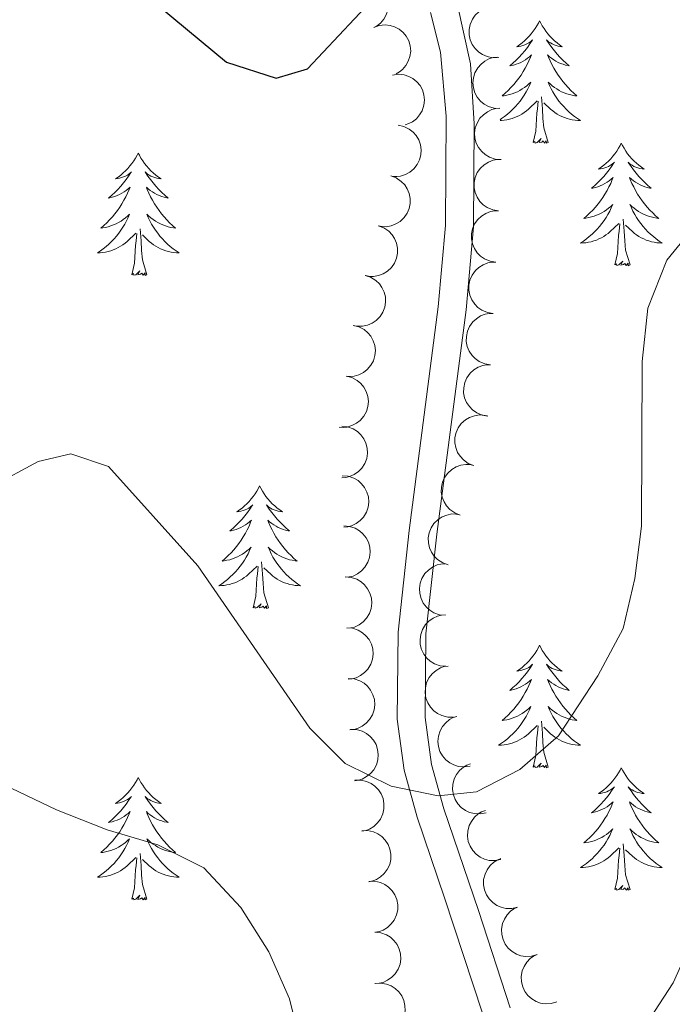
# Model space of a CAD drawing. Units: metres. Extents: x 597033 to 601530, y 687280 to 690313.
# Drawn here: x 599740 to 599804, y 689790 to 689886 of the extents above; entities that cross this region are included whole.
import ezdxf

# ---------------------------------------------------------------- set-up
doc = ezdxf.new("R2010")
doc.units = ezdxf.units.M
doc.header["$MEASUREMENT"] = 0
doc.linetypes.add('DGN Style 3', pattern=[78.51725, 56.08375, -22.4335])
for name, color, linetype, lineweight in [('Carátula', 7, 'Continuous', 0), ('Elementos auxiliares', 7, 'Continuous', 0), ('Entidades rústicas y varios', 7, 'Continuous', 0), ('Relieve y altimetría', 7, 'Continuous', 0), ('Viales y ferrocarril', 7, 'Continuous', 0)]:
    doc.layers.add(name, color=color, linetype=linetype, lineweight=lineweight)

msp = doc.modelspace()

# ---------------------------------------------------------------- linework, layer by layer
at = {"layer": 'Carátula', "color": 7, "linetype": 'Continuous', "lineweight": 0}
msp.add_3dface([(597075.045, 687279.999), (601529.591, 687343.338), (601487.365, 690313.05), (597032.819, 690249.711)], dxfattribs=at)
msp.add_3dface([(597075.045, 687279.999), (601529.591, 687343.338), (601487.365, 690313.05), (597032.819, 690249.711)], dxfattribs=at)
at = {"layer": 'Elementos auxiliares', "color": 250, "linetype": 'Continuous', "lineweight": 0}
msp.add_3dface([(597937.88, 687686.35), (597905.57, 689999.52), (601337.18, 690048.34), (601370.62, 687735.16)], dxfattribs=at)
at = {"layer": 'Entidades rústicas y varios', "color": 92, "linetype": 'Continuous', "lineweight": 0, "flags": 128}
for points, elevation in [([(599772.326, 689889.718), (599772.855, 689889.906), (599773.439, 689889.96), (599773.918, 689889.907), (599774.342, 689889.77), (599774.781, 689889.546), (599775.165, 689889.238), (599775.48, 689888.861), (599775.713, 689888.416), (599775.862, 689887.931), (599775.907, 689887.426), (599775.836, 689886.879), (599775.676, 689886.434), (599775.435, 689886.002), (599775.123, 689885.622), (599774.82, 689885.39), (599774.478, 689885.205)], 349.455), ([(599786.633, 689882.287), (599786.072, 689882.258), (599785.497, 689882.371), (599785.053, 689882.559), (599784.685, 689882.81), (599784.328, 689883.15), (599784.047, 689883.554), (599783.852, 689884.005), (599783.756, 689884.498), (599783.75, 689885.005), (599783.85, 689885.502), (599784.073, 689886.007), (599784.353, 689886.388), (599784.707, 689886.734), (599785.115, 689887.009), (599785.471, 689887.145), (599785.851, 689887.226)], 350.514), ([(599774.478, 689885.205), (599775.008, 689885.393), (599775.592, 689885.447), (599776.071, 689885.394), (599776.495, 689885.257), (599776.934, 689885.033), (599777.318, 689884.725), (599777.632, 689884.348), (599777.865, 689883.903), (599778.015, 689883.418), (599778.06, 689882.913), (599777.989, 689882.366), (599777.829, 689881.921), (599777.588, 689881.489), (599777.275, 689881.109), (599776.972, 689880.878), (599776.631, 689880.692)], 349.455), ([(599786.749, 689877.317), (599786.188, 689877.346), (599785.628, 689877.518), (599785.205, 689877.751), (599784.866, 689878.039), (599784.546, 689878.414), (599784.308, 689878.845), (599784.161, 689879.313), (599784.116, 689879.813), (599784.162, 689880.318), (599784.314, 689880.803), (599784.588, 689881.281), (599784.906, 689881.631), (599785.293, 689881.939), (599785.728, 689882.171), (599786.096, 689882.269), (599786.482, 689882.31)], 349.896), ([(599776.278, 689880.57), (599776.835, 689880.651), (599777.417, 689880.592), (599777.877, 689880.447), (599778.267, 689880.231), (599778.654, 689879.926), (599778.971, 689879.549), (599779.207, 689879.119), (599779.35, 689878.637), (599779.403, 689878.133), (599779.349, 689877.628), (599779.174, 689877.105), (599778.931, 689876.7), (599778.611, 689876.322), (599778.23, 689876.01), (599777.888, 689875.841), (599777.518, 689875.726)], 349.246), ([(599786.838, 689872.339), (599786.278, 689872.386), (599785.724, 689872.577), (599785.309, 689872.823), (599784.979, 689873.122), (599784.671, 689873.508), (599784.448, 689873.946), (599784.316, 689874.419), (599784.287, 689874.92), (599784.351, 689875.424), (599784.518, 689875.903), (599784.808, 689876.372), (599785.137, 689876.711), (599785.534, 689877.006), (599785.976, 689877.224), (599786.347, 689877.31), (599786.735, 689877.338)], 349.457), ([(599776.846, 689875.684), (599777.396, 689875.566), (599777.921, 689875.307), (599778.301, 689875.011), (599778.591, 689874.672), (599778.848, 689874.251), (599779.014, 689873.788), (599779.085, 689873.302), (599779.05, 689872.801), (599778.924, 689872.31), (599778.698, 689871.856), (599778.351, 689871.427), (599777.982, 689871.132), (599777.551, 689870.889), (599777.085, 689870.729), (599776.706, 689870.69), (599776.318, 689870.712)], 348.991), ([(599786.599, 689867.351), (599786.044, 689867.438), (599785.505, 689867.668), (599785.109, 689867.943), (599784.801, 689868.265), (599784.521, 689868.671), (599784.33, 689869.124), (599784.232, 689869.605), (599784.239, 689870.107), (599784.338, 689870.605), (599784.539, 689871.071), (599784.862, 689871.518), (599785.214, 689871.833), (599785.632, 689872.099), (599786.088, 689872.284), (599786.464, 689872.344), (599786.853, 689872.344)], 349.276), ([(599776.134, 689870.746), (599776.662, 689870.552), (599777.145, 689870.222), (599777.48, 689869.875), (599777.72, 689869.499), (599777.914, 689869.046), (599778.013, 689868.564), (599778.015, 689868.073), (599777.91, 689867.582), (599777.716, 689867.113), (599777.428, 689866.695), (599777.025, 689866.32), (599776.618, 689866.079), (599776.156, 689865.9), (599775.673, 689865.807), (599775.292, 689865.822), (599774.911, 689865.898)], 348.927), ([(599786.345, 689862.357), (599785.79, 689862.444), (599785.251, 689862.674), (599784.855, 689862.949), (599784.547, 689863.271), (599784.267, 689863.677), (599784.076, 689864.131), (599783.978, 689864.612), (599783.985, 689865.114), (599784.084, 689865.612), (599784.285, 689866.078), (599784.608, 689866.525), (599784.96, 689866.84), (599785.378, 689867.105), (599785.834, 689867.291), (599786.21, 689867.35), (599786.599, 689867.351)], 349.254), ([(599774.911, 689865.898), (599775.438, 689865.704), (599775.922, 689865.374), (599776.257, 689865.027), (599776.496, 689864.651), (599776.691, 689864.198), (599776.79, 689863.716), (599776.792, 689863.225), (599776.687, 689862.734), (599776.493, 689862.265), (599776.205, 689861.847), (599775.801, 689861.472), (599775.394, 689861.231), (599774.933, 689861.052), (599774.449, 689860.959), (599774.069, 689860.974), (599773.688, 689861.05)], 348.923), ([(599786.091, 689857.364), (599785.536, 689857.451), (599784.997, 689857.681), (599784.601, 689857.956), (599784.293, 689858.278), (599784.013, 689858.684), (599783.822, 689859.137), (599783.724, 689859.618), (599783.732, 689860.12), (599783.83, 689860.618), (599784.031, 689861.084), (599784.354, 689861.531), (599784.706, 689861.846), (599785.124, 689862.112), (599785.58, 689862.297), (599785.956, 689862.357), (599786.345, 689862.357)], 349.232), ([(599773.626, 689861.065), (599774.162, 689860.894), (599774.659, 689860.585), (599775.009, 689860.252), (599775.264, 689859.887), (599775.478, 689859.443), (599775.598, 689858.966), (599775.621, 689858.475), (599775.537, 689857.98), (599775.363, 689857.503), (599775.093, 689857.074), (599774.706, 689856.681), (599774.31, 689856.423), (599773.857, 689856.225), (599773.378, 689856.111), (599772.996, 689856.11), (599772.612, 689856.169)], 348.873), ([(599785.837, 689852.37), (599785.282, 689852.457), (599784.743, 689852.687), (599784.347, 689852.962), (599784.039, 689853.284), (599783.759, 689853.69), (599783.568, 689854.144), (599783.471, 689854.625), (599783.478, 689855.127), (599783.576, 689855.625), (599783.777, 689856.091), (599784.1, 689856.538), (599784.452, 689856.853), (599784.87, 689857.118), (599785.326, 689857.304), (599785.703, 689857.363), (599786.091, 689857.364)], 349.21), ([(599772.452, 689856.201), (599772.998, 689856.068), (599773.516, 689855.793), (599773.887, 689855.486), (599774.167, 689855.139), (599774.411, 689854.71), (599774.563, 689854.242), (599774.62, 689853.755), (599774.57, 689853.255), (599774.43, 689852.767), (599774.19, 689852.32), (599773.831, 689851.902), (599773.453, 689851.618), (599773.014, 689851.388), (599772.544, 689851.242), (599772.164, 689851.215), (599771.777, 689851.247)], 348.647), ([(599785.583, 689847.377), (599785.028, 689847.464), (599784.489, 689847.694), (599784.093, 689847.969), (599783.785, 689848.291), (599783.505, 689848.697), (599783.314, 689849.15), (599783.217, 689849.631), (599783.224, 689850.133), (599783.322, 689850.631), (599783.523, 689851.097), (599783.846, 689851.544), (599784.198, 689851.859), (599784.616, 689852.125), (599785.072, 689852.31), (599785.449, 689852.37), (599785.837, 689852.37)], 349.187), ([(599771.778, 689851.253), (599772.324, 689851.119), (599772.841, 689850.844), (599773.213, 689850.537), (599773.492, 689850.19), (599773.736, 689849.761), (599773.888, 689849.293), (599773.945, 689848.806), (599773.896, 689848.306), (599773.755, 689847.818), (599773.515, 689847.371), (599773.156, 689846.953), (599772.778, 689846.669), (599772.34, 689846.439), (599771.87, 689846.293), (599771.489, 689846.266), (599771.102, 689846.298)], 348.419), ([(599784.193, 689842.565), (599783.669, 689842.769), (599783.192, 689843.108), (599782.864, 689843.461), (599782.632, 689843.842), (599782.446, 689844.298), (599782.356, 689844.782), (599782.363, 689845.273), (599782.477, 689845.762), (599782.68, 689846.227), (599782.976, 689846.639), (599783.387, 689847.007), (599783.798, 689847.24), (599784.263, 689847.41), (599784.748, 689847.494), (599785.129, 689847.471), (599785.508, 689847.389)], 349.172), ([(599771.347, 689846.375), (599771.907, 689846.317), (599772.457, 689846.116), (599772.867, 689845.862), (599773.192, 689845.557), (599773.492, 689845.166), (599773.707, 689844.724), (599773.83, 689844.248), (599773.849, 689843.746), (599773.777, 689843.244), (599773.601, 689842.768), (599773.302, 689842.305), (599772.967, 689841.972), (599772.564, 689841.684), (599772.118, 689841.475), (599771.746, 689841.396), (599771.358, 689841.375)], 347.502), ([(599782.878, 689837.741), (599782.354, 689837.945), (599781.877, 689838.284), (599781.549, 689838.637), (599781.317, 689839.018), (599781.131, 689839.474), (599781.041, 689839.958), (599781.048, 689840.449), (599781.162, 689840.938), (599781.365, 689841.403), (599781.661, 689841.815), (599782.072, 689842.183), (599782.483, 689842.416), (599782.948, 689842.586), (599783.433, 689842.67), (599783.814, 689842.647), (599784.193, 689842.565)], 349.161), ([(599771.401, 689841.56), (599771.962, 689841.517), (599772.518, 689841.331), (599772.934, 689841.089), (599773.267, 689840.792), (599773.578, 689840.41), (599773.805, 689839.973), (599773.941, 689839.501), (599773.974, 689839), (599773.915, 689838.496), (599773.752, 689838.016), (599773.466, 689837.544), (599773.14, 689837.202), (599772.745, 689836.904), (599772.305, 689836.682), (599771.935, 689836.593), (599771.547, 689836.562)], 346.164), ([(599781.706, 689832.894), (599781.175, 689833.077), (599780.684, 689833.397), (599780.342, 689833.737), (599780.095, 689834.108), (599779.89, 689834.556), (599779.781, 689835.036), (599779.769, 689835.527), (599779.863, 689836.02), (599780.047, 689836.493), (599780.326, 689836.917), (599780.722, 689837.301), (599781.124, 689837.55), (599781.581, 689837.738), (599782.062, 689837.842), (599782.444, 689837.835), (599782.826, 689837.767)], 348.983), ([(599771.544, 689836.678), (599772.105, 689836.635), (599772.66, 689836.45), (599773.077, 689836.207), (599773.41, 689835.911), (599773.721, 689835.529), (599773.948, 689835.092), (599774.084, 689834.62), (599774.117, 689834.119), (599774.059, 689833.615), (599773.896, 689833.135), (599773.61, 689832.663), (599773.284, 689832.321), (599772.889, 689832.023), (599772.449, 689831.801), (599772.079, 689831.712), (599771.692, 689831.68)], 345.181), ([(599781.441, 689827.984), (599780.881, 689828.036), (599780.329, 689828.232), (599779.917, 689828.482), (599779.589, 689828.784), (599779.285, 689829.172), (599779.066, 689829.613), (599778.939, 689830.087), (599778.914, 689830.588), (599778.982, 689831.091), (599779.154, 689831.569), (599779.448, 689832.035), (599779.78, 689832.371), (599780.18, 689832.663), (599780.624, 689832.876), (599780.996, 689832.959), (599781.384, 689832.983)], 348.253), ([(599771.691, 689831.71), (599772.251, 689831.668), (599772.807, 689831.482), (599773.224, 689831.24), (599773.557, 689830.944), (599773.868, 689830.561), (599774.095, 689830.125), (599774.231, 689829.653), (599774.264, 689829.152), (599774.205, 689828.648), (599774.042, 689828.167), (599773.757, 689827.696), (599773.431, 689827.353), (599773.036, 689827.055), (599772.596, 689826.833), (599772.226, 689826.744), (599771.838, 689826.713)], 344.631), ([(599781.498, 689823.016), (599780.938, 689823.069), (599780.386, 689823.265), (599779.973, 689823.515), (599779.646, 689823.817), (599779.342, 689824.205), (599779.123, 689824.645), (599778.995, 689825.119), (599778.971, 689825.621), (599779.039, 689826.124), (599779.211, 689826.602), (599779.505, 689827.068), (599779.837, 689827.404), (599780.237, 689827.695), (599780.681, 689827.909), (599781.053, 689827.992), (599781.441, 689828.016)], 347.684), ([(599771.837, 689826.757), (599772.397, 689826.714), (599772.953, 689826.529), (599773.37, 689826.286), (599773.703, 689825.99), (599774.014, 689825.608), (599774.241, 689825.171), (599774.377, 689824.7), (599774.41, 689824.198), (599774.352, 689823.694), (599774.189, 689823.214), (599773.903, 689822.742), (599773.577, 689822.4), (599773.182, 689822.102), (599772.743, 689821.88), (599772.372, 689821.79), (599771.985, 689821.759)], 343.983), ([(599782.232, 689818.07), (599781.67, 689818.069), (599781.102, 689818.211), (599780.668, 689818.421), (599780.313, 689818.691), (599779.974, 689819.048), (599779.714, 689819.466), (599779.542, 689819.926), (599779.47, 689820.423), (599779.49, 689820.93), (599779.615, 689821.422), (599779.864, 689821.914), (599780.163, 689822.28), (599780.534, 689822.608), (599780.955, 689822.863), (599781.317, 689822.98), (599781.701, 689823.041)], 347.33), ([(599771.983, 689821.832), (599772.543, 689821.789), (599773.099, 689821.604), (599773.516, 689821.361), (599773.849, 689821.065), (599774.16, 689820.683), (599774.387, 689820.246), (599774.523, 689819.775), (599774.556, 689819.273), (599774.498, 689818.769), (599774.335, 689818.289), (599774.049, 689817.817), (599773.723, 689817.475), (599773.329, 689817.177), (599772.889, 689816.955), (599772.518, 689816.865), (599772.131, 689816.834)], 343.133), ([(599783.858, 689813.303), (599783.303, 689813.215), (599782.72, 689813.267), (599782.258, 689813.407), (599781.866, 689813.619), (599781.475, 689813.919), (599781.154, 689814.292), (599780.913, 689814.719), (599780.765, 689815.199), (599780.706, 689815.703), (599780.753, 689816.208), (599780.922, 689816.733), (599781.161, 689817.141), (599781.476, 689817.523), (599781.853, 689817.84), (599782.193, 689818.012), (599782.562, 689818.132)], 347.307), ([(599772.216, 689816.863), (599772.778, 689816.845), (599773.342, 689816.685), (599773.769, 689816.461), (599774.115, 689816.18), (599774.442, 689815.812), (599774.688, 689815.386), (599774.845, 689814.921), (599774.901, 689814.421), (599774.865, 689813.915), (599774.723, 689813.428), (599774.459, 689812.944), (599774.148, 689812.588), (599773.767, 689812.272), (599773.338, 689812.031), (599772.972, 689811.925), (599772.586, 689811.877)], 342.656), ([(599785.397, 689808.755), (599784.847, 689808.641), (599784.261, 689808.667), (599783.794, 689808.786), (599783.392, 689808.979), (599782.988, 689809.262), (599782.65, 689809.619), (599782.39, 689810.035), (599782.22, 689810.508), (599782.138, 689811.009), (599782.163, 689811.515), (599782.308, 689812.047), (599782.527, 689812.466), (599782.825, 689812.861), (599783.187, 689813.195), (599783.519, 689813.383), (599783.882, 689813.52)], 345.985), ([(599772.63, 689811.911), (599773.192, 689811.929), (599773.764, 689811.803), (599774.204, 689811.606), (599774.566, 689811.347), (599774.916, 689811), (599775.188, 689810.59), (599775.374, 689810.135), (599775.46, 689809.64), (599775.455, 689809.133), (599775.344, 689808.638), (599775.11, 689808.139), (599774.822, 689807.764), (599774.461, 689807.425), (599774.047, 689807.158), (599773.689, 689807.03), (599773.307, 689806.957)], 342.114), ([(599786.843, 689804.206), (599786.293, 689804.093), (599785.707, 689804.118), (599785.24, 689804.237), (599784.839, 689804.43), (599784.434, 689804.713), (599784.096, 689805.07), (599783.836, 689805.486), (599783.666, 689805.959), (599783.584, 689806.46), (599783.609, 689806.967), (599783.754, 689807.499), (599783.973, 689807.917), (599784.271, 689808.312), (599784.633, 689808.646), (599784.965, 689808.834), (599785.328, 689808.971)], 344.497), ([(599773.302, 689806.993), (599773.864, 689807.011), (599774.436, 689806.885), (599774.876, 689806.688), (599775.239, 689806.429), (599775.588, 689806.082), (599775.86, 689805.672), (599776.046, 689805.217), (599776.132, 689804.722), (599776.127, 689804.215), (599776.016, 689803.72), (599775.782, 689803.22), (599775.494, 689802.846), (599775.133, 689802.507), (599774.72, 689802.24), (599774.361, 689802.112), (599773.979, 689802.039)], 341.514), ([(599788.462, 689799.561), (599787.914, 689799.435), (599787.328, 689799.447), (599786.858, 689799.554), (599786.452, 689799.738), (599786.042, 689800.011), (599785.695, 689800.36), (599785.425, 689800.77), (599785.244, 689801.239), (599785.15, 689801.737), (599785.163, 689802.244), (599785.295, 689802.78), (599785.505, 689803.203), (599785.793, 689803.606), (599786.147, 689803.948), (599786.474, 689804.144), (599786.834, 689804.289)], 343.957), ([(599773.974, 689802.075), (599774.536, 689802.092), (599775.108, 689801.967), (599775.548, 689801.77), (599775.911, 689801.511), (599776.261, 689801.163), (599776.533, 689800.754), (599776.718, 689800.299), (599776.804, 689799.804), (599776.799, 689799.297), (599776.688, 689798.802), (599776.454, 689798.302), (599776.167, 689797.927), (599775.806, 689797.589), (599775.392, 689797.322), (599775.033, 689797.194), (599774.651, 689797.121)], 340.913), ([(599790.369, 689794.943), (599789.83, 689794.783), (599789.245, 689794.759), (599788.769, 689794.837), (599788.352, 689794.996), (599787.926, 689795.243), (599787.558, 689795.57), (599787.263, 689795.962), (599787.054, 689796.419), (599786.929, 689796.911), (599786.911, 689797.418), (599787.01, 689797.96), (599787.193, 689798.396), (599787.456, 689798.815), (599787.788, 689799.179), (599788.102, 689799.394), (599788.453, 689799.561)], 343.826), ([(599774.586, 689797.135), (599775.145, 689797.078), (599775.696, 689796.879), (599776.107, 689796.626), (599776.432, 689796.322), (599776.733, 689795.931), (599776.949, 689795.489), (599777.074, 689795.014), (599777.094, 689794.513), (599777.023, 689794.01), (599776.848, 689793.534), (599776.551, 689793.07), (599776.216, 689792.736), (599775.814, 689792.447), (599775.369, 689792.237), (599774.996, 689792.157), (599774.608, 689792.135)], 340.523), ([(599792.282, 689790.332), (599791.743, 689790.172), (599791.158, 689790.148), (599790.682, 689790.226), (599790.266, 689790.384), (599789.839, 689790.631), (599789.472, 689790.958), (599789.177, 689791.351), (599788.967, 689791.807), (599788.843, 689792.299), (599788.824, 689792.806), (599788.923, 689793.349), (599789.106, 689793.784), (599789.369, 689794.204), (599789.701, 689794.567), (599790.015, 689794.783), (599790.366, 689794.95)], 343.557), ([(599774.579, 689792.138), (599775.14, 689792.177), (599775.717, 689792.073), (599776.164, 689791.893), (599776.536, 689791.648), (599776.899, 689791.314), (599777.186, 689790.915), (599777.389, 689790.468), (599777.494, 689789.977), (599777.508, 689789.469), (599777.416, 689788.971), (599777.201, 689788.463), (599776.928, 689788.077), (599776.58, 689787.725), (599776.177, 689787.442), (599775.823, 689787.301), (599775.445, 689787.214)], 340.28)]:
    msp.add_lwpolyline(points, dxfattribs=dict(at, elevation=elevation))
for points in [[(599790.605, 689885.852), (599790.494, 689885.633), (599790.339, 689885.358), (599790.171, 689885.092), (599789.989, 689884.835), (599789.795, 689884.587), (599789.588, 689884.349), (599789.369, 689884.123), (599789.139, 689883.907), (599788.899, 689883.704), (599788.648, 689883.513), (599788.388, 689883.335), (599788.587, 689883.358), (599788.79, 689883.396), (599788.989, 689883.451), (599789.184, 689883.52), (599789.373, 689883.605), (599789.554, 689883.704), (599789.728, 689883.816), (599789.933, 689884.007), (599789.892, 689883.942), (599789.662, 689883.597), (599789.419, 689883.261), (599789.163, 689882.935), (599788.895, 689882.619), (599788.615, 689882.314), (599788.323, 689882.02), (599788.02, 689881.737), (599787.707, 689881.466), (599787.831, 689881.489), (599788.077, 689881.547), (599788.319, 689881.62), (599788.555, 689881.708), (599788.786, 689881.811), (599789.009, 689881.929), (599789.225, 689882.06), (599789.432, 689882.205), (599789.629, 689882.362), (599789.816, 689882.532), (599789.728, 689882.31), (599789.572, 689881.949), (599789.401, 689881.595), (599789.216, 689881.248), (599789.016, 689880.908), (599788.804, 689880.577), (599788.577, 689880.255), (599788.338, 689879.943), (599788.087, 689879.64), (599787.823, 689879.348), (599787.548, 689879.067), (599787.261, 689878.797), (599786.964, 689878.539), (599787.16, 689878.564), (599787.427, 689878.611), (599787.69, 689878.674), (599787.949, 689878.753), (599788.204, 689878.847), (599788.452, 689878.955), (599788.693, 689879.078), (599788.927, 689879.216), (599789.152, 689879.366), (599789.368, 689879.53), (599789.574, 689879.706), (599789.769, 689879.894), (599789.628, 689879.567), (599789.473, 689879.246), (599789.304, 689878.932), (599789.121, 689878.627), (599788.924, 689878.33), (599788.714, 689878.042), (599788.491, 689877.764), (599788.256, 689877.496), (599788.01, 689877.238), (599787.752, 689876.993), (599787.483, 689876.759), (599787.204, 689876.537), (599786.915, 689876.328), (599786.758, 689876.224)], [(599790.605, 689885.852), (599790.716, 689885.633), (599790.871, 689885.358), (599791.039, 689885.092), (599791.221, 689884.835), (599791.415, 689884.587), (599791.622, 689884.349), (599791.841, 689884.123), (599792.071, 689883.907), (599792.311, 689883.704), (599792.562, 689883.513), (599792.822, 689883.335), (599792.623, 689883.358), (599792.42, 689883.396), (599792.221, 689883.451), (599792.026, 689883.52), (599791.837, 689883.605), (599791.656, 689883.704), (599791.482, 689883.816), (599791.277, 689884.007), (599791.318, 689883.942), (599791.548, 689883.597), (599791.791, 689883.261), (599792.047, 689882.935), (599792.315, 689882.619), (599792.595, 689882.314), (599792.887, 689882.02), (599793.19, 689881.737), (599793.503, 689881.466), (599793.379, 689881.489), (599793.133, 689881.547), (599792.891, 689881.62), (599792.655, 689881.708), (599792.424, 689881.811), (599792.201, 689881.929), (599791.985, 689882.06), (599791.778, 689882.205), (599791.581, 689882.362), (599791.394, 689882.532), (599791.482, 689882.31), (599791.638, 689881.949), (599791.809, 689881.595), (599791.994, 689881.248), (599792.194, 689880.908), (599792.406, 689880.577), (599792.633, 689880.255), (599792.872, 689879.943), (599793.123, 689879.64), (599793.387, 689879.348), (599793.662, 689879.067), (599793.949, 689878.797), (599794.246, 689878.539), (599794.05, 689878.564), (599793.783, 689878.611), (599793.52, 689878.674), (599793.261, 689878.753), (599793.006, 689878.847), (599792.758, 689878.955), (599792.517, 689879.078), (599792.283, 689879.216), (599792.058, 689879.366), (599791.842, 689879.53), (599791.636, 689879.706), (599791.441, 689879.894), (599791.582, 689879.567), (599791.737, 689879.246), (599791.906, 689878.932), (599792.089, 689878.627), (599792.286, 689878.33), (599792.496, 689878.042), (599792.719, 689877.764), (599792.954, 689877.496), (599793.2, 689877.238), (599793.458, 689876.993), (599793.727, 689876.759), (599794.006, 689876.537), (599794.295, 689876.328), (599794.585, 689876.137), (599794.32, 689876.146), (599794.057, 689876.171), (599793.795, 689876.212), (599793.536, 689876.269), (599793.281, 689876.341), (599793.031, 689876.428), (599792.787, 689876.531), (599792.549, 689876.647), (599792.319, 689876.778), (599792.097, 689876.923), (599791.884, 689877.081), (599791.681, 689877.251), (599791.023, 689877.871)], [(599786.759, 689876.142), (599786.89, 689876.146), (599787.153, 689876.171), (599787.415, 689876.212), (599787.674, 689876.269), (599787.929, 689876.341), (599788.179, 689876.428), (599788.423, 689876.531), (599788.661, 689876.647), (599788.891, 689876.778), (599789.113, 689876.923), (599789.326, 689877.081), (599789.529, 689877.251), (599790.377, 689878.05)], [(599789.986, 689874.001), (599790.231, 689875.119), (599790.344, 689876.861), (599790.392, 689877.294), (599790.455, 689878.017)], [(599791.456, 689874.001), (599791.027, 689875.441), (599790.936, 689876.345), (599790.89, 689877.294), (599790.788, 689878.458)], [(599791.456, 689874.001), (599791.282, 689873.933), (599791.263, 689874.172), (599791.073, 689873.95), (599790.952, 689874.153), (599790.831, 689874.045), (599790.561, 689873.991), (599790.757, 689874.384), (599790.372, 689874.004), (599790.184, 689873.95), (599790.143, 689874.112), (599789.986, 689874.001)], [(599798.565, 689873.933), (599798.454, 689873.714), (599798.299, 689873.439), (599798.131, 689873.173), (599797.949, 689872.916), (599797.755, 689872.668), (599797.548, 689872.43), (599797.329, 689872.204), (599797.099, 689871.988), (599796.859, 689871.785), (599796.608, 689871.594), (599796.348, 689871.416), (599796.547, 689871.439), (599796.75, 689871.477), (599796.949, 689871.532), (599797.144, 689871.601), (599797.333, 689871.686), (599797.514, 689871.785), (599797.688, 689871.897), (599797.893, 689872.088), (599797.852, 689872.023), (599797.622, 689871.678), (599797.379, 689871.342), (599797.123, 689871.016), (599796.855, 689870.7), (599796.575, 689870.395), (599796.283, 689870.101), (599795.98, 689869.818), (599795.667, 689869.547), (599795.791, 689869.57), (599796.037, 689869.628), (599796.279, 689869.701), (599796.515, 689869.789), (599796.746, 689869.892), (599796.969, 689870.01), (599797.185, 689870.141), (599797.392, 689870.286), (599797.589, 689870.443), (599797.776, 689870.613), (599797.688, 689870.391), (599797.532, 689870.03), (599797.361, 689869.676), (599797.176, 689869.329), (599796.976, 689868.989), (599796.764, 689868.658), (599796.537, 689868.336), (599796.298, 689868.024), (599796.047, 689867.721), (599795.783, 689867.429), (599795.508, 689867.148), (599795.221, 689866.878), (599794.924, 689866.62), (599795.12, 689866.645), (599795.387, 689866.692), (599795.65, 689866.755), (599795.909, 689866.834), (599796.164, 689866.928), (599796.412, 689867.036), (599796.653, 689867.159), (599796.887, 689867.297), (599797.112, 689867.447), (599797.328, 689867.611), (599797.534, 689867.787), (599797.729, 689867.975), (599797.588, 689867.648), (599797.433, 689867.327), (599797.264, 689867.013), (599797.081, 689866.708), (599796.884, 689866.411), (599796.674, 689866.123), (599796.451, 689865.845), (599796.216, 689865.577), (599795.97, 689865.319), (599795.712, 689865.074), (599795.443, 689864.84), (599795.164, 689864.618), (599794.875, 689864.409), (599794.585, 689864.218), (599794.85, 689864.227), (599795.113, 689864.252), (599795.375, 689864.293), (599795.634, 689864.35), (599795.889, 689864.422), (599796.139, 689864.509), (599796.383, 689864.612), (599796.621, 689864.728), (599796.851, 689864.859), (599797.073, 689865.004), (599797.286, 689865.162), (599797.489, 689865.332), (599798.337, 689866.131)], [(599798.565, 689873.933), (599798.676, 689873.714), (599798.831, 689873.439), (599798.999, 689873.173), (599799.181, 689872.916), (599799.375, 689872.668), (599799.582, 689872.43), (599799.801, 689872.204), (599800.031, 689871.988), (599800.271, 689871.785), (599800.522, 689871.594), (599800.782, 689871.416), (599800.583, 689871.439), (599800.38, 689871.477), (599800.181, 689871.532), (599799.986, 689871.601), (599799.797, 689871.686), (599799.616, 689871.785), (599799.442, 689871.897), (599799.237, 689872.088), (599799.278, 689872.023), (599799.508, 689871.678), (599799.751, 689871.342), (599800.007, 689871.016), (599800.275, 689870.7), (599800.555, 689870.395), (599800.847, 689870.101), (599801.15, 689869.818), (599801.463, 689869.547), (599801.339, 689869.57), (599801.093, 689869.628), (599800.851, 689869.701), (599800.615, 689869.789), (599800.384, 689869.892), (599800.161, 689870.01), (599799.945, 689870.141), (599799.738, 689870.286), (599799.541, 689870.443), (599799.354, 689870.613), (599799.442, 689870.391), (599799.598, 689870.03), (599799.769, 689869.676), (599799.954, 689869.329), (599800.154, 689868.989), (599800.366, 689868.658), (599800.593, 689868.336), (599800.832, 689868.024), (599801.083, 689867.721), (599801.347, 689867.429), (599801.622, 689867.148), (599801.909, 689866.878), (599802.206, 689866.62), (599802.01, 689866.645), (599801.743, 689866.692), (599801.48, 689866.755), (599801.221, 689866.834), (599800.966, 689866.928), (599800.718, 689867.036), (599800.477, 689867.159), (599800.243, 689867.297), (599800.018, 689867.447), (599799.802, 689867.611), (599799.596, 689867.787), (599799.401, 689867.975), (599799.542, 689867.648), (599799.697, 689867.327), (599799.866, 689867.013), (599800.049, 689866.708), (599800.246, 689866.411), (599800.456, 689866.123), (599800.679, 689865.845), (599800.914, 689865.577), (599801.16, 689865.319), (599801.418, 689865.074), (599801.687, 689864.84), (599801.966, 689864.618), (599802.255, 689864.409), (599802.545, 689864.218), (599802.28, 689864.227), (599802.017, 689864.252), (599801.755, 689864.293), (599801.496, 689864.35), (599801.241, 689864.422), (599800.991, 689864.509), (599800.747, 689864.612), (599800.509, 689864.728), (599800.279, 689864.859), (599800.057, 689865.004), (599799.844, 689865.162), (599799.641, 689865.332), (599798.983, 689865.952)], [(599751.539, 689872.984), (599751.428, 689872.765), (599751.273, 689872.49), (599751.105, 689872.224), (599750.923, 689871.967), (599750.729, 689871.719), (599750.522, 689871.481), (599750.303, 689871.255), (599750.073, 689871.039), (599749.833, 689870.836), (599749.582, 689870.645), (599749.322, 689870.467), (599749.521, 689870.49), (599749.724, 689870.528), (599749.923, 689870.583), (599750.118, 689870.652), (599750.307, 689870.737), (599750.488, 689870.836), (599750.662, 689870.948), (599750.867, 689871.139), (599750.826, 689871.074), (599750.596, 689870.729), (599750.353, 689870.393), (599750.097, 689870.067), (599749.829, 689869.751), (599749.549, 689869.446), (599749.257, 689869.152), (599748.954, 689868.869), (599748.641, 689868.598), (599748.765, 689868.621), (599749.011, 689868.679), (599749.253, 689868.752), (599749.489, 689868.84), (599749.72, 689868.943), (599749.943, 689869.061), (599750.159, 689869.192), (599750.366, 689869.337), (599750.563, 689869.494), (599750.75, 689869.664), (599750.662, 689869.442), (599750.506, 689869.081), (599750.335, 689868.727), (599750.15, 689868.38), (599749.95, 689868.04), (599749.738, 689867.709), (599749.511, 689867.387), (599749.272, 689867.075), (599749.021, 689866.772), (599748.757, 689866.48), (599748.482, 689866.199), (599748.195, 689865.929), (599747.898, 689865.671), (599748.094, 689865.696), (599748.361, 689865.743), (599748.624, 689865.806), (599748.883, 689865.885), (599749.138, 689865.979), (599749.386, 689866.087), (599749.627, 689866.21), (599749.861, 689866.348), (599750.086, 689866.498), (599750.302, 689866.662), (599750.508, 689866.838), (599750.703, 689867.026), (599750.562, 689866.699), (599750.407, 689866.378), (599750.238, 689866.064), (599750.055, 689865.759), (599749.858, 689865.462), (599749.648, 689865.174), (599749.425, 689864.896), (599749.19, 689864.628), (599748.944, 689864.37), (599748.686, 689864.125), (599748.417, 689863.891), (599748.138, 689863.669), (599747.849, 689863.46), (599747.559, 689863.269), (599747.824, 689863.278), (599748.087, 689863.303), (599748.349, 689863.344), (599748.608, 689863.401), (599748.863, 689863.473), (599749.113, 689863.56), (599749.357, 689863.663), (599749.595, 689863.779), (599749.825, 689863.91), (599750.047, 689864.055), (599750.26, 689864.213), (599750.463, 689864.383), (599751.311, 689865.182)], [(599751.539, 689872.984), (599751.65, 689872.765), (599751.805, 689872.49), (599751.973, 689872.224), (599752.155, 689871.967), (599752.349, 689871.719), (599752.556, 689871.481), (599752.775, 689871.255), (599753.005, 689871.039), (599753.245, 689870.836), (599753.496, 689870.645), (599753.756, 689870.467), (599753.557, 689870.49), (599753.354, 689870.528), (599753.155, 689870.583), (599752.96, 689870.652), (599752.771, 689870.737), (599752.59, 689870.836), (599752.416, 689870.948), (599752.211, 689871.139), (599752.252, 689871.074), (599752.482, 689870.729), (599752.725, 689870.393), (599752.981, 689870.067), (599753.249, 689869.751), (599753.529, 689869.446), (599753.821, 689869.152), (599754.124, 689868.869), (599754.437, 689868.598), (599754.313, 689868.621), (599754.067, 689868.679), (599753.825, 689868.752), (599753.589, 689868.84), (599753.358, 689868.943), (599753.135, 689869.061), (599752.919, 689869.192), (599752.712, 689869.337), (599752.515, 689869.494), (599752.328, 689869.664), (599752.416, 689869.442), (599752.572, 689869.081), (599752.743, 689868.727), (599752.928, 689868.38), (599753.128, 689868.04), (599753.34, 689867.709), (599753.567, 689867.387), (599753.806, 689867.075), (599754.057, 689866.772), (599754.321, 689866.48), (599754.596, 689866.199), (599754.883, 689865.929), (599755.18, 689865.671), (599754.984, 689865.696), (599754.717, 689865.743), (599754.454, 689865.806), (599754.195, 689865.885), (599753.94, 689865.979), (599753.692, 689866.087), (599753.451, 689866.21), (599753.217, 689866.348), (599752.992, 689866.498), (599752.776, 689866.662), (599752.57, 689866.838), (599752.375, 689867.026), (599752.516, 689866.699), (599752.671, 689866.378), (599752.84, 689866.064), (599753.023, 689865.759), (599753.22, 689865.462), (599753.43, 689865.174), (599753.653, 689864.896), (599753.888, 689864.628), (599754.134, 689864.37), (599754.392, 689864.125), (599754.661, 689863.891), (599754.94, 689863.669), (599755.229, 689863.46), (599755.519, 689863.269), (599755.254, 689863.278), (599754.991, 689863.303), (599754.729, 689863.344), (599754.47, 689863.401), (599754.215, 689863.473), (599753.965, 689863.56), (599753.721, 689863.663), (599753.483, 689863.779), (599753.253, 689863.91), (599753.031, 689864.055), (599752.818, 689864.213), (599752.615, 689864.383), (599751.957, 689865.003)], [(599799.416, 689862.082), (599798.987, 689863.522), (599798.896, 689864.426), (599798.85, 689865.375), (599798.748, 689866.539)], [(599752.39, 689861.133), (599751.961, 689862.573), (599751.87, 689863.477), (599751.824, 689864.426), (599751.722, 689865.59)], [(599797.946, 689862.082), (599798.191, 689863.2), (599798.304, 689864.942), (599798.352, 689865.375), (599798.415, 689866.098)], [(599750.92, 689861.133), (599751.165, 689862.251), (599751.278, 689863.993), (599751.326, 689864.426), (599751.389, 689865.149)], [(599799.416, 689862.082), (599799.242, 689862.014), (599799.223, 689862.253), (599799.033, 689862.031), (599798.912, 689862.234), (599798.791, 689862.126), (599798.521, 689862.072), (599798.717, 689862.465), (599798.332, 689862.085), (599798.144, 689862.031), (599798.103, 689862.193), (599797.946, 689862.082)], [(599752.39, 689861.133), (599752.216, 689861.065), (599752.197, 689861.304), (599752.007, 689861.082), (599751.886, 689861.285), (599751.765, 689861.177), (599751.495, 689861.123), (599751.691, 689861.516), (599751.306, 689861.136), (599751.118, 689861.082), (599751.077, 689861.244), (599750.92, 689861.133)], [(599763.356, 689840.571), (599763.245, 689840.352), (599763.09, 689840.077), (599762.922, 689839.811), (599762.74, 689839.554), (599762.546, 689839.306), (599762.339, 689839.068), (599762.12, 689838.842), (599761.89, 689838.626), (599761.65, 689838.423), (599761.399, 689838.232), (599761.139, 689838.054), (599761.338, 689838.077), (599761.541, 689838.115), (599761.74, 689838.17), (599761.935, 689838.239), (599762.124, 689838.324), (599762.305, 689838.423), (599762.479, 689838.535), (599762.684, 689838.726), (599762.643, 689838.661), (599762.413, 689838.316), (599762.17, 689837.98), (599761.914, 689837.654), (599761.646, 689837.338), (599761.366, 689837.033), (599761.074, 689836.739), (599760.771, 689836.456), (599760.458, 689836.185), (599760.582, 689836.208), (599760.828, 689836.266), (599761.07, 689836.339), (599761.306, 689836.427), (599761.537, 689836.53), (599761.76, 689836.648), (599761.976, 689836.779), (599762.183, 689836.924), (599762.38, 689837.081), (599762.567, 689837.251), (599762.479, 689837.029), (599762.323, 689836.668), (599762.152, 689836.314), (599761.967, 689835.967), (599761.767, 689835.627), (599761.555, 689835.296), (599761.328, 689834.974), (599761.089, 689834.662), (599760.838, 689834.359), (599760.574, 689834.067), (599760.299, 689833.786), (599760.012, 689833.516), (599759.715, 689833.258), (599759.911, 689833.283), (599760.178, 689833.33), (599760.441, 689833.393), (599760.7, 689833.472), (599760.955, 689833.566), (599761.203, 689833.674), (599761.444, 689833.797), (599761.678, 689833.935), (599761.903, 689834.085), (599762.119, 689834.249), (599762.325, 689834.425), (599762.52, 689834.613), (599762.379, 689834.286), (599762.224, 689833.965), (599762.055, 689833.651), (599761.872, 689833.346), (599761.675, 689833.049), (599761.465, 689832.761), (599761.242, 689832.483), (599761.007, 689832.215), (599760.761, 689831.957), (599760.503, 689831.712), (599760.234, 689831.478), (599759.955, 689831.256), (599759.666, 689831.047), (599759.376, 689830.856), (599759.641, 689830.865), (599759.904, 689830.89), (599760.166, 689830.931), (599760.425, 689830.988), (599760.68, 689831.06), (599760.93, 689831.147), (599761.174, 689831.25), (599761.412, 689831.366), (599761.642, 689831.497), (599761.864, 689831.642), (599762.077, 689831.8), (599762.28, 689831.97), (599763.128, 689832.769)], [(599763.356, 689840.571), (599763.467, 689840.352), (599763.622, 689840.077), (599763.79, 689839.811), (599763.972, 689839.554), (599764.166, 689839.306), (599764.373, 689839.068), (599764.592, 689838.842), (599764.822, 689838.626), (599765.062, 689838.423), (599765.313, 689838.232), (599765.573, 689838.054), (599765.374, 689838.077), (599765.171, 689838.115), (599764.972, 689838.17), (599764.777, 689838.239), (599764.588, 689838.324), (599764.407, 689838.423), (599764.233, 689838.535), (599764.028, 689838.726), (599764.069, 689838.661), (599764.299, 689838.316), (599764.542, 689837.98), (599764.798, 689837.654), (599765.066, 689837.338), (599765.346, 689837.033), (599765.638, 689836.739), (599765.941, 689836.456), (599766.254, 689836.185), (599766.13, 689836.208), (599765.884, 689836.266), (599765.642, 689836.339), (599765.406, 689836.427), (599765.175, 689836.53), (599764.952, 689836.648), (599764.736, 689836.779), (599764.529, 689836.924), (599764.332, 689837.081), (599764.145, 689837.251), (599764.233, 689837.029), (599764.389, 689836.668), (599764.56, 689836.314), (599764.745, 689835.967), (599764.945, 689835.627), (599765.157, 689835.296), (599765.384, 689834.974), (599765.623, 689834.662), (599765.874, 689834.359), (599766.138, 689834.067), (599766.413, 689833.786), (599766.7, 689833.516), (599766.997, 689833.258), (599766.801, 689833.283), (599766.534, 689833.33), (599766.271, 689833.393), (599766.012, 689833.472), (599765.757, 689833.566), (599765.509, 689833.674), (599765.268, 689833.797), (599765.034, 689833.935), (599764.809, 689834.085), (599764.593, 689834.249), (599764.387, 689834.425), (599764.192, 689834.613), (599764.333, 689834.286), (599764.488, 689833.965), (599764.657, 689833.651), (599764.84, 689833.346), (599765.037, 689833.049), (599765.247, 689832.761), (599765.47, 689832.483), (599765.705, 689832.215), (599765.951, 689831.957), (599766.209, 689831.712), (599766.478, 689831.478), (599766.757, 689831.256), (599767.046, 689831.047), (599767.336, 689830.856), (599767.071, 689830.865), (599766.808, 689830.89), (599766.546, 689830.931), (599766.287, 689830.988), (599766.032, 689831.06), (599765.782, 689831.147), (599765.538, 689831.25), (599765.3, 689831.366), (599765.07, 689831.497), (599764.848, 689831.642), (599764.635, 689831.8), (599764.432, 689831.97), (599763.774, 689832.59)], [(599764.207, 689828.72), (599763.778, 689830.16), (599763.687, 689831.064), (599763.641, 689832.013), (599763.539, 689833.177)], [(599762.737, 689828.72), (599762.982, 689829.838), (599763.095, 689831.58), (599763.143, 689832.013), (599763.206, 689832.736)], [(599764.207, 689828.72), (599764.033, 689828.652), (599764.014, 689828.891), (599763.824, 689828.669), (599763.703, 689828.872), (599763.582, 689828.764), (599763.312, 689828.71), (599763.508, 689829.103), (599763.123, 689828.723), (599762.935, 689828.669), (599762.894, 689828.831), (599762.737, 689828.72)], [(599790.605, 689825.054), (599790.494, 689824.835), (599790.339, 689824.56), (599790.171, 689824.294), (599789.989, 689824.037), (599789.795, 689823.789), (599789.588, 689823.551), (599789.369, 689823.325), (599789.139, 689823.109), (599788.899, 689822.906), (599788.648, 689822.715), (599788.388, 689822.537), (599788.587, 689822.56), (599788.79, 689822.598), (599788.989, 689822.653), (599789.184, 689822.722), (599789.373, 689822.807), (599789.554, 689822.906), (599789.728, 689823.018), (599789.933, 689823.209), (599789.892, 689823.144), (599789.662, 689822.799), (599789.419, 689822.463), (599789.163, 689822.137), (599788.895, 689821.821), (599788.615, 689821.516), (599788.323, 689821.222), (599788.02, 689820.939), (599787.707, 689820.668), (599787.831, 689820.691), (599788.077, 689820.749), (599788.319, 689820.822), (599788.555, 689820.91), (599788.786, 689821.013), (599789.009, 689821.131), (599789.225, 689821.262), (599789.432, 689821.407), (599789.629, 689821.564), (599789.816, 689821.734), (599789.728, 689821.512), (599789.572, 689821.151), (599789.401, 689820.797), (599789.216, 689820.45), (599789.016, 689820.11), (599788.804, 689819.779), (599788.577, 689819.457), (599788.338, 689819.145), (599788.087, 689818.842), (599787.823, 689818.55), (599787.548, 689818.269), (599787.261, 689817.999), (599786.964, 689817.741), (599787.16, 689817.766), (599787.427, 689817.813), (599787.69, 689817.876), (599787.949, 689817.955), (599788.204, 689818.049), (599788.452, 689818.157), (599788.693, 689818.28), (599788.927, 689818.418), (599789.152, 689818.568), (599789.368, 689818.732), (599789.574, 689818.908), (599789.769, 689819.096), (599789.628, 689818.769), (599789.473, 689818.448), (599789.304, 689818.134), (599789.121, 689817.829), (599788.924, 689817.532), (599788.714, 689817.244), (599788.491, 689816.966), (599788.256, 689816.698), (599788.01, 689816.44), (599787.752, 689816.195), (599787.483, 689815.961), (599787.204, 689815.739), (599786.915, 689815.53), (599786.625, 689815.339), (599786.89, 689815.348), (599787.153, 689815.373), (599787.415, 689815.414), (599787.674, 689815.471), (599787.929, 689815.543), (599788.179, 689815.63), (599788.423, 689815.733), (599788.661, 689815.849), (599788.891, 689815.98), (599789.113, 689816.125), (599789.326, 689816.283), (599789.529, 689816.453), (599790.377, 689817.252)], [(599790.605, 689825.054), (599790.716, 689824.835), (599790.871, 689824.56), (599791.039, 689824.294), (599791.221, 689824.037), (599791.415, 689823.789), (599791.622, 689823.551), (599791.841, 689823.325), (599792.071, 689823.109), (599792.311, 689822.906), (599792.562, 689822.715), (599792.822, 689822.537), (599792.623, 689822.56), (599792.42, 689822.598), (599792.221, 689822.653), (599792.026, 689822.722), (599791.837, 689822.807), (599791.656, 689822.906), (599791.482, 689823.018), (599791.277, 689823.209), (599791.318, 689823.144), (599791.548, 689822.799), (599791.791, 689822.463), (599792.047, 689822.137), (599792.315, 689821.821), (599792.595, 689821.516), (599792.887, 689821.222), (599793.19, 689820.939), (599793.503, 689820.668), (599793.379, 689820.691), (599793.133, 689820.749), (599792.891, 689820.822), (599792.655, 689820.91), (599792.424, 689821.013), (599792.201, 689821.131), (599791.985, 689821.262), (599791.778, 689821.407), (599791.581, 689821.564), (599791.394, 689821.734), (599791.482, 689821.512), (599791.638, 689821.151), (599791.809, 689820.797), (599791.994, 689820.45), (599792.194, 689820.11), (599792.406, 689819.779), (599792.633, 689819.457), (599792.872, 689819.145), (599793.123, 689818.842), (599793.387, 689818.55), (599793.662, 689818.269), (599793.949, 689817.999), (599794.246, 689817.741), (599794.05, 689817.766), (599793.783, 689817.813), (599793.52, 689817.876), (599793.261, 689817.955), (599793.006, 689818.049), (599792.758, 689818.157), (599792.517, 689818.28), (599792.283, 689818.418), (599792.058, 689818.568), (599791.842, 689818.732), (599791.636, 689818.908), (599791.441, 689819.096), (599791.582, 689818.769), (599791.737, 689818.448), (599791.906, 689818.134), (599792.089, 689817.829), (599792.286, 689817.532), (599792.496, 689817.244), (599792.719, 689816.966), (599792.954, 689816.698), (599793.2, 689816.44), (599793.458, 689816.195), (599793.727, 689815.961), (599794.006, 689815.739), (599794.295, 689815.53), (599794.585, 689815.339), (599794.32, 689815.348), (599794.057, 689815.373), (599793.795, 689815.414), (599793.536, 689815.471), (599793.281, 689815.543), (599793.031, 689815.63), (599792.787, 689815.733), (599792.549, 689815.849), (599792.319, 689815.98), (599792.097, 689816.125), (599791.884, 689816.283), (599791.681, 689816.453), (599791.023, 689817.073)], [(599791.456, 689813.203), (599791.027, 689814.643), (599790.936, 689815.547), (599790.89, 689816.496), (599790.788, 689817.66)], [(599789.986, 689813.203), (599790.231, 689814.321), (599790.344, 689816.063), (599790.392, 689816.496), (599790.455, 689817.219)], [(599791.456, 689813.203), (599791.282, 689813.135), (599791.263, 689813.374), (599791.073, 689813.152), (599790.952, 689813.355), (599790.831, 689813.247), (599790.561, 689813.193), (599790.757, 689813.586), (599790.372, 689813.206), (599790.184, 689813.152), (599790.143, 689813.314), (599789.986, 689813.203)], [(599798.565, 689813.135), (599798.454, 689812.916), (599798.299, 689812.641), (599798.131, 689812.375), (599797.949, 689812.118), (599797.755, 689811.87), (599797.548, 689811.632), (599797.329, 689811.406), (599797.099, 689811.19), (599796.859, 689810.987), (599796.608, 689810.796), (599796.348, 689810.618), (599796.547, 689810.641), (599796.75, 689810.679), (599796.949, 689810.734), (599797.144, 689810.803), (599797.333, 689810.888), (599797.514, 689810.987), (599797.688, 689811.099), (599797.893, 689811.29), (599797.852, 689811.225), (599797.622, 689810.88), (599797.379, 689810.544), (599797.123, 689810.218), (599796.855, 689809.902), (599796.575, 689809.597), (599796.283, 689809.303), (599795.98, 689809.02), (599795.667, 689808.749), (599795.791, 689808.772), (599796.037, 689808.83), (599796.279, 689808.903), (599796.515, 689808.991), (599796.746, 689809.094), (599796.969, 689809.212), (599797.185, 689809.343), (599797.392, 689809.488), (599797.589, 689809.645), (599797.776, 689809.815), (599797.688, 689809.593), (599797.532, 689809.232), (599797.361, 689808.878), (599797.176, 689808.531), (599796.976, 689808.191), (599796.764, 689807.86), (599796.537, 689807.538), (599796.298, 689807.226), (599796.047, 689806.923), (599795.783, 689806.631), (599795.508, 689806.35), (599795.221, 689806.08), (599794.924, 689805.822), (599795.12, 689805.847), (599795.387, 689805.894), (599795.65, 689805.957), (599795.909, 689806.036), (599796.164, 689806.13), (599796.412, 689806.238), (599796.653, 689806.361), (599796.887, 689806.499), (599797.112, 689806.649), (599797.328, 689806.813), (599797.534, 689806.989), (599797.729, 689807.177), (599797.588, 689806.85), (599797.433, 689806.529), (599797.264, 689806.215), (599797.081, 689805.91), (599796.884, 689805.613), (599796.674, 689805.325), (599796.451, 689805.047), (599796.216, 689804.779), (599795.97, 689804.521), (599795.712, 689804.276), (599795.443, 689804.042), (599795.164, 689803.82), (599794.875, 689803.611), (599794.585, 689803.42), (599794.85, 689803.429), (599795.113, 689803.454), (599795.375, 689803.495), (599795.634, 689803.552), (599795.889, 689803.624), (599796.139, 689803.711), (599796.383, 689803.814), (599796.621, 689803.93), (599796.851, 689804.061), (599797.073, 689804.206), (599797.286, 689804.364), (599797.489, 689804.534), (599798.337, 689805.333)], [(599798.565, 689813.135), (599798.676, 689812.916), (599798.831, 689812.641), (599798.999, 689812.375), (599799.181, 689812.118), (599799.375, 689811.87), (599799.582, 689811.632), (599799.801, 689811.406), (599800.031, 689811.19), (599800.271, 689810.987), (599800.522, 689810.796), (599800.782, 689810.618), (599800.583, 689810.641), (599800.38, 689810.679), (599800.181, 689810.734), (599799.986, 689810.803), (599799.797, 689810.888), (599799.616, 689810.987), (599799.442, 689811.099), (599799.237, 689811.29), (599799.278, 689811.225), (599799.508, 689810.88), (599799.751, 689810.544), (599800.007, 689810.218), (599800.275, 689809.902), (599800.555, 689809.597), (599800.847, 689809.303), (599801.15, 689809.02), (599801.463, 689808.749), (599801.339, 689808.772), (599801.093, 689808.83), (599800.851, 689808.903), (599800.615, 689808.991), (599800.384, 689809.094), (599800.161, 689809.212), (599799.945, 689809.343), (599799.738, 689809.488), (599799.541, 689809.645), (599799.354, 689809.815), (599799.442, 689809.593), (599799.598, 689809.232), (599799.769, 689808.878), (599799.954, 689808.531), (599800.154, 689808.191), (599800.366, 689807.86), (599800.593, 689807.538), (599800.832, 689807.226), (599801.083, 689806.923), (599801.347, 689806.631), (599801.622, 689806.35), (599801.909, 689806.08), (599802.206, 689805.822), (599802.01, 689805.847), (599801.743, 689805.894), (599801.48, 689805.957), (599801.221, 689806.036), (599800.966, 689806.13), (599800.718, 689806.238), (599800.477, 689806.361), (599800.243, 689806.499), (599800.018, 689806.649), (599799.802, 689806.813), (599799.596, 689806.989), (599799.401, 689807.177), (599799.542, 689806.85), (599799.697, 689806.529), (599799.866, 689806.215), (599800.049, 689805.91), (599800.246, 689805.613), (599800.456, 689805.325), (599800.679, 689805.047), (599800.914, 689804.779), (599801.16, 689804.521), (599801.418, 689804.276), (599801.687, 689804.042), (599801.966, 689803.82), (599802.255, 689803.611), (599802.545, 689803.42), (599802.28, 689803.429), (599802.017, 689803.454), (599801.755, 689803.495), (599801.496, 689803.552), (599801.241, 689803.624), (599800.991, 689803.711), (599800.747, 689803.814), (599800.509, 689803.93), (599800.279, 689804.061), (599800.057, 689804.206), (599799.844, 689804.364), (599799.641, 689804.534), (599798.983, 689805.154)], [(599751.539, 689812.186), (599751.428, 689811.967), (599751.273, 689811.692), (599751.105, 689811.426), (599750.923, 689811.169), (599750.729, 689810.921), (599750.522, 689810.683), (599750.303, 689810.457), (599750.073, 689810.241), (599749.833, 689810.038), (599749.582, 689809.847), (599749.322, 689809.669), (599749.521, 689809.692), (599749.724, 689809.73), (599749.923, 689809.785), (599750.118, 689809.854), (599750.307, 689809.939), (599750.488, 689810.038), (599750.662, 689810.15), (599750.867, 689810.341), (599750.826, 689810.276), (599750.596, 689809.931), (599750.353, 689809.595), (599750.097, 689809.269), (599749.829, 689808.953), (599749.549, 689808.648), (599749.257, 689808.354), (599748.954, 689808.071), (599748.641, 689807.8), (599748.765, 689807.823), (599749.011, 689807.881), (599749.253, 689807.954), (599749.489, 689808.042), (599749.72, 689808.145), (599749.943, 689808.263), (599750.159, 689808.394), (599750.366, 689808.539), (599750.563, 689808.696), (599750.75, 689808.866), (599750.662, 689808.644), (599750.506, 689808.283), (599750.335, 689807.929), (599750.15, 689807.582), (599749.95, 689807.242), (599749.738, 689806.911), (599749.511, 689806.589), (599749.272, 689806.277), (599749.021, 689805.974), (599748.757, 689805.682), (599748.482, 689805.401), (599748.195, 689805.131), (599747.898, 689804.873), (599748.094, 689804.898), (599748.361, 689804.945), (599748.624, 689805.008), (599748.883, 689805.087), (599749.138, 689805.181), (599749.386, 689805.289), (599749.627, 689805.412), (599749.861, 689805.55), (599750.086, 689805.7), (599750.302, 689805.864), (599750.508, 689806.04), (599750.703, 689806.228), (599750.562, 689805.901), (599750.407, 689805.58), (599750.238, 689805.266), (599750.055, 689804.961), (599749.858, 689804.664), (599749.648, 689804.376), (599749.425, 689804.098), (599749.19, 689803.83), (599748.944, 689803.572), (599748.686, 689803.327), (599748.417, 689803.093), (599748.138, 689802.871), (599747.849, 689802.662), (599747.559, 689802.471), (599747.824, 689802.48), (599748.087, 689802.505), (599748.349, 689802.546), (599748.608, 689802.603), (599748.863, 689802.675), (599749.113, 689802.762), (599749.357, 689802.865), (599749.595, 689802.981), (599749.825, 689803.112), (599750.047, 689803.257), (599750.26, 689803.415), (599750.463, 689803.585), (599751.311, 689804.384)], [(599751.539, 689812.186), (599751.65, 689811.967), (599751.805, 689811.692), (599751.973, 689811.426), (599752.155, 689811.169), (599752.349, 689810.921), (599752.556, 689810.683), (599752.775, 689810.457), (599753.005, 689810.241), (599753.245, 689810.038), (599753.496, 689809.847), (599753.756, 689809.669), (599753.557, 689809.692), (599753.354, 689809.73), (599753.155, 689809.785), (599752.96, 689809.854), (599752.771, 689809.939), (599752.59, 689810.038), (599752.416, 689810.15), (599752.211, 689810.341), (599752.252, 689810.276), (599752.482, 689809.931), (599752.725, 689809.595), (599752.981, 689809.269), (599753.249, 689808.953), (599753.529, 689808.648), (599753.821, 689808.354), (599754.124, 689808.071), (599754.437, 689807.8), (599754.313, 689807.823), (599754.067, 689807.881), (599753.825, 689807.954), (599753.589, 689808.042), (599753.358, 689808.145), (599753.135, 689808.263), (599752.919, 689808.394), (599752.712, 689808.539), (599752.515, 689808.696), (599752.328, 689808.866), (599752.416, 689808.644), (599752.572, 689808.283), (599752.743, 689807.929), (599752.928, 689807.582), (599753.128, 689807.242), (599753.34, 689806.911), (599753.567, 689806.589), (599753.806, 689806.277), (599754.057, 689805.974), (599754.321, 689805.682), (599754.596, 689805.401), (599754.883, 689805.131), (599755.18, 689804.873), (599754.984, 689804.898), (599754.717, 689804.945), (599754.454, 689805.008), (599754.195, 689805.087), (599753.94, 689805.181), (599753.692, 689805.289), (599753.451, 689805.412), (599753.217, 689805.55), (599752.992, 689805.7), (599752.776, 689805.864), (599752.57, 689806.04), (599752.375, 689806.228), (599752.516, 689805.901), (599752.671, 689805.58), (599752.84, 689805.266), (599753.023, 689804.961), (599753.22, 689804.664), (599753.43, 689804.376), (599753.653, 689804.098), (599753.888, 689803.83), (599754.134, 689803.572), (599754.392, 689803.327), (599754.661, 689803.093), (599754.94, 689802.871), (599755.229, 689802.662), (599755.519, 689802.471), (599755.254, 689802.48), (599754.991, 689802.505), (599754.729, 689802.546), (599754.47, 689802.603), (599754.215, 689802.675), (599753.965, 689802.762), (599753.721, 689802.865), (599753.483, 689802.981), (599753.253, 689803.112), (599753.031, 689803.257), (599752.818, 689803.415), (599752.615, 689803.585), (599751.957, 689804.205)], [(599797.946, 689801.284), (599798.191, 689802.402), (599798.304, 689804.144), (599798.352, 689804.577), (599798.415, 689805.3)], [(599799.416, 689801.284), (599798.987, 689802.724), (599798.896, 689803.628), (599798.85, 689804.577), (599798.748, 689805.741)], [(599750.92, 689800.335), (599751.165, 689801.453), (599751.278, 689803.195), (599751.326, 689803.628), (599751.389, 689804.351)], [(599752.39, 689800.335), (599751.961, 689801.775), (599751.87, 689802.679), (599751.824, 689803.628), (599751.722, 689804.792)], [(599799.416, 689801.284), (599799.242, 689801.216), (599799.223, 689801.455), (599799.033, 689801.233), (599798.912, 689801.436), (599798.791, 689801.328), (599798.521, 689801.274), (599798.717, 689801.667), (599798.332, 689801.287), (599798.144, 689801.233), (599798.103, 689801.395), (599797.946, 689801.284)], [(599752.39, 689800.335), (599752.216, 689800.267), (599752.197, 689800.506), (599752.007, 689800.284), (599751.886, 689800.487), (599751.765, 689800.379), (599751.495, 689800.325), (599751.691, 689800.718), (599751.306, 689800.338), (599751.118, 689800.284), (599751.077, 689800.446), (599750.92, 689800.335)]]:
    msp.add_lwpolyline(points, dxfattribs=at)
at = {"layer": 'Relieve y altimetría', "color": 30, "linetype": 'Continuous', "lineweight": 30, "elevation": 350, "flags": 128}
msp.add_lwpolyline([(599752.327, 689888.316), (599760.135, 689881.826), (599764.955, 689880.271), (599768.008, 689881.182), (599774.114, 689887.661)], dxfattribs=at)
at = {"layer": 'Relieve y altimetría', "color": 30, "linetype": 'Continuous', "lineweight": 0, "flags": 128}
for points, elevation in [([(599811.536, 689886.078), (599810.626, 689875.329), (599809.465, 689870.456), (599802.984, 689862.536), (599801.158, 689857.878), (599800.604, 689852.694), (599800.541, 689836.661), (599799.89, 689831.561), (599798.745, 689826.694), (599796.293, 689822.096), (599792.456, 689816.234), (599788.684, 689812.977), (599784.462, 689810.783), (599780.73, 689810.405), (599776.156, 689811.339), (599771.67, 689813.539), (599768.235, 689816.987), (599757.343, 689832.794), (599748.63, 689842.477), (599744.984, 689843.706), (599741.798, 689842.943), (599737.323, 689840.538)], 345), ([(599800.897, 689788), (599803.603, 689792.205), (599808.099, 689802.117), (599811.688, 689811.849), (599812.964, 689816.683), (599814.67, 689821.551), (599816.825, 689826.078), (599819.34, 689831.127), (599821.901, 689835.421), (599833.675, 689852.675), (599835.945, 689857.287), (599839.338, 689866.88)], 340), ([(599734.039, 689813.593), (599743.589, 689809.031), (599748.525, 689807.105), (599753.448, 689805.647), (599757.909, 689803.4), (599761.517, 689799.535), (599764.252, 689795.204), (599766.272, 689790.63), (599767.552, 689785.342)], 340)]:
    msp.add_lwpolyline(points, dxfattribs=dict(at, elevation=elevation))
at = {"layer": 'Viales y ferrocarril', "color": 250, "linetype": 'Continuous', "lineweight": 0}
msp.add_polyline3d([(599787.733, 689789.753, 341.668), (599784.658, 689799.226, 342.697), (599781.302, 689809.139, 344.407), (599780.1, 689813.46, 345.209), (599779.486, 689818.029, 345.59), (599779.55, 689826.169, 346.812), (599780.614, 689835.892, 347.926), (599783.453, 689857.726, 348.153), (599784.167, 689865.812, 348.106), (599784.248, 689875.809, 348.312), (599783.875, 689881.651, 348.818), (599782.57, 689887.551, 349.619)], dxfattribs=at)
at = {"layer": 'Viales y ferrocarril', "color": 250, "linetype": 'DGN Style 3', "lineweight": 0}
msp.add_polyline3d([(599785.037, 689789.229, 341.668), (599781.367, 689800.458, 343.004), (599778.696, 689808.336, 344.407), (599777.424, 689812.911, 345.209), (599776.759, 689817.858, 345.59), (599776.826, 689826.329, 346.812), (599777.908, 689836.217, 347.926), (599780.743, 689858.022, 348.153), (599781.442, 689865.94, 348.106), (599781.501, 689876.58, 348.36), (599780.97, 689882.803, 349.017), (599779.987, 689886.651, 349.619)], dxfattribs=at)

doc.saveas('drawing.dxf')
